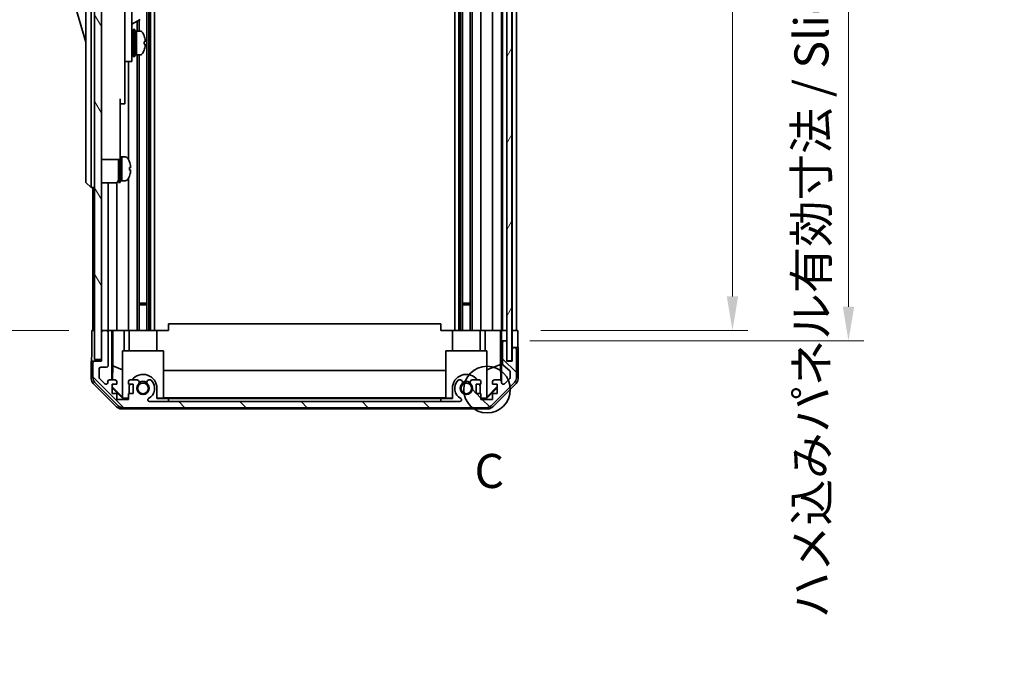
# Model space of a CAD drawing. Units: millimetres. Extents: x 0 to 7078, y -17 to 1264.
# Drawn here: x 2762 to 3051, y 536 to 725 of the extents above; entities that cross this region are included whole.
import ezdxf

# ---------------------------------------------------------------- set-up
doc = ezdxf.new("R2010")
doc.units = ezdxf.units.MM
doc.header["$LTSCALE"] = 4.5
doc.layers.get('Defpoints').update_dxf_attribs({"lineweight": 25})
for name, color, linetype, lineweight in [('Detail Boundary (JIS)', 7, 'Continuous', 35), ('Dimension (ISO)', 7, 'Continuous', 18), ('Dimension (ISO) @ 1', 7, 'Continuous', 18), ('Hatch (ISO)', 1, 'Continuous', 18), ('Visible (ISO)', 7, 'Continuous', 35)]:
    doc.layers.add(name, color=color, linetype=linetype, lineweight=lineweight)
doc.styles.add('Note Text (JIS)', font='tahoma.ttf')
doc.styles.add('Note Text (TK)', font='txt')
doc.dimstyles.new('Default - Method 1b (TK)', dxfattribs={"dimscale": 4.5, "dimtxt": 2.5, "dimasz": 2.5, "dimexe": 1, "dimexo": 1.5, "dimgap": 1, "dimtad": 1, "dimtoh": 1, "dimrnd": 1e-08, "dimdsep": 46, "dimtxsty": 'Note Text (TK)', "dimcen": 0.09, "dimdle": 5, "dimclrd": 100, "dimclre": 100, "dimclrt": 7, "dimadec": 1, "dimazin": 1, "dimtfac": 1, "dimtmove": 0, "dimatfit": 3, "dimfxl": 1, "dimtolj": 1, "dimlwd": -1, "dimlwe": -1, "dimarcsym": 0})

# ---------------------------------------------------------------- blocks, each defined once
blk = doc.blocks.new('2dDetail0')
at = {"layer": 'Detail Boundary (JIS)'}
blk.add_circle((296.928, 162.145), 1.711, dxfattribs=at)
at = {"layer": 'Detail Boundary (JIS)', "insert": (296.006, 154.139), "char_height": 2.5, "attachment_point": 7, "style": 'Note Text (JIS)'}
blk.add_mtext('C', dxfattribs=at)
blk = doc.blocks.new('*D45')
at = {"layer": 'Defpoints', "color": 0}
for p in [(2908.34, 787.94), (2908.25, 633.94), (2971.32, 633.94)]:
    blk.add_point(p, dxfattribs=at)
at = {"layer": 'Dimension (ISO)', "color": 100}
for p, q in [((2971.32, 787.94), (2971.32, 973.89)), ((2915.09, 787.94), (2975.82, 787.94)), ((2971.32, 643.94), (2971.32, 777.94)), ((2915, 633.94), (2975.82, 633.94))]:
    blk.add_line(p, q, dxfattribs=at)
for points in [[(2969.65, 777.94), (2972.98, 777.94), (2971.32, 787.94)], [(2969.65, 643.94), (2972.98, 643.94), (2971.32, 633.94)]]:
    blk.add_solid(points, dxfattribs=at)
at = {"layer": 'Dimension (ISO)', "color": 7, "insert": (2960.73, 813.46), "char_height": 10, "attachment_point": 4, "rotation": 90, "style": 'Note Text (TK)'}
blk.add_mtext('\\A1;有効寸法 / MAX dim. 154', dxfattribs=at)
blk = doc.blocks.new('*D46')
at = {"layer": 'Defpoints', "color": 0}
for p in [(2904.99, 790.94), (2904.99, 630.94), (3005.4, 630.94)]:
    blk.add_point(p, dxfattribs=at)
at = {"layer": 'Dimension (ISO)', "color": 100}
for p, q in [((2911.74, 790.94), (3009.9, 790.94)), ((3005.4, 780.94), (3005.4, 640.94)), ((2911.74, 630.94), (3009.9, 630.94))]:
    blk.add_line(p, q, dxfattribs=at)
for points in [[(3003.73, 780.94), (3007.07, 780.94), (3005.4, 790.94)], [(3003.73, 640.94), (3007.07, 640.94), (3005.4, 630.94)]]:
    blk.add_solid(points, dxfattribs=at)
at = {"layer": 'Dimension (ISO)', "color": 7, "insert": (2994.52, 549.38), "char_height": 10, "attachment_point": 4, "rotation": 90, "style": 'Note Text (TK)'}
blk.add_mtext('\\A1;ハメ込みパネル有効寸法 / Slide panel MAX dim. 160', dxfattribs=at)
blk = doc.blocks.new('*D49')
at = {"layer": 'Defpoints', "color": 0}
for p in [(2782.94, 787.94), (2748.29, 633.94), (2783.09, 633.94)]:
    blk.add_point(p, dxfattribs=at)
at = {"layer": 'Dimension (ISO)', "color": 100}
for p, q in [((2776.19, 787.94), (2743.79, 787.94)), ((2748.29, 777.94), (2748.29, 643.94)), ((2776.34, 633.94), (2743.79, 633.94))]:
    blk.add_line(p, q, dxfattribs=at)
for points in [[(2746.62, 777.94), (2749.96, 777.94), (2748.29, 787.94)], [(2746.62, 643.94), (2749.96, 643.94), (2748.29, 633.94)]]:
    blk.add_solid(points, dxfattribs=at)
at = {"layer": 'Dimension (ISO)', "color": 7, "insert": (2737.41, 536.45), "char_height": 10, "attachment_point": 4, "rotation": 90, "style": 'Note Text (TK)'}
blk.add_mtext('\\A1;開閉パネル有効寸法 / Open-closing panel MAX dim. 154', dxfattribs=at)

msp = doc.modelspace()

# ---------------------------------------------------------------- hatches: boundary and pattern name
at = {"layer": 'Hatch (ISO)'}
h = msp.add_hatch(dxfattribs=at)
h.set_pattern_fill('ANSI31', color=256, scale=101.6, angle=75.000175, style=0)
h.set_pattern_definition([(120.0002, (1711.5, -32), (-10.9985, -6.35003), [])])
h.paths.add_polyline_path([(2785.9358, 796.4383), (2783.9358, 796.4383), (2783.9358, 625.4383), (2785.9358, 625.4383), (2785.9358, 633.4383), (2785.9358, 788.4383)])
h = msp.add_hatch(dxfattribs=at)
h.set_pattern_fill('ANSI31', color=256, scale=101.6, angle=14.999978, style=0)
h.set_pattern_definition([(60, (1711.5, -32), (-10.99852, 6.35), [])])
h.paths.add_polyline_path([(2906.4851, 624.9883), (2906.4851, 796.8883), (2904.9858, 796.8883), (2904.9851, 796.8883), (2904.9851, 791.4111), (2904.9851, 630.4655), (2904.9851, 624.9883), (2904.9858, 624.9883)])
h = msp.add_hatch(dxfattribs=at)
h.set_pattern_fill('ANSI31', color=256, scale=101.6, angle=90.00021, style=0)
h.set_pattern_definition([(135.0002, (1711.5, -32), (-8.98022, -8.98029), [])])
edge = h.paths.add_edge_path()
edge.add_ellipse((2899.0074, 613.2383), major_axis=(0, -2), ratio=1, start_angle=0, end_angle=45)
edge.add_line((2900.4216, 611.8241), (2907.25, 618.6525))
edge.add_ellipse((2905.8358, 620.0667), major_axis=(1.4142, -1.4142), ratio=1, start_angle=0, end_angle=45)
edge.add_line((2907.8358, 620.0667), (2907.8358, 628.4383))
edge.add_ellipse((2907.3358, 628.4383), major_axis=(0.5, 0), ratio=1, start_angle=0, end_angle=90)
edge.add_line((2907.3358, 628.9383), (2907.1358, 628.9383))
edge.add_ellipse((2907.1358, 628.4383), major_axis=(0, 0.5), ratio=1, start_angle=0, end_angle=90)
edge.add_line((2906.6358, 628.4383), (2906.6358, 624.9383))
edge.add_line((2906.6358, 624.9383), (2904.9858, 624.9383))
edge.add_line((2904.9858, 624.9383), (2904.9858, 624.9883))
edge.add_line((2904.9858, 624.9883), (2904.9858, 630.4383))
edge.add_ellipse((2904.4858, 630.4383), major_axis=(0.5, 0), ratio=1, start_angle=0, end_angle=3.115064)
edge.add_ellipse((2904.4858, 630.4383), major_axis=(0.4993, 0.0272), ratio=1, start_angle=0, end_angle=86.884936)
edge.add_line((2904.4858, 630.9383), (2904.2858, 630.9383))
edge.add_ellipse((2904.2858, 630.4383), major_axis=(0, 0.5), ratio=1, start_angle=0, end_angle=90)
edge.add_line((2903.7858, 630.4383), (2903.7858, 624.1628))
edge.add_ellipse((2904.2858, 624.1628), major_axis=(-0.5, 0), ratio=1, start_angle=0, end_angle=48.366461)
edge.add_line((2903.9536, 623.7891), (2905.868, 622.0875))
edge.add_ellipse((2905.5358, 621.7138), major_axis=(0.3322, 0.3737), ratio=1, start_angle=311.633539, end_angle=360, ccw=False)
edge.add_line((2906.0358, 621.7138), (2906.0358, 620.191))
edge.add_ellipse((2905.5358, 620.191), major_axis=(0.5, 0), ratio=1, start_angle=315, end_angle=360, ccw=False)
edge.add_line((2905.8893, 619.8374), (2904.3393, 618.2874))
edge.add_ellipse((2903.9858, 618.641), major_axis=(0.3536, -0.3536), ratio=1, start_angle=225, end_angle=360, ccw=False)
edge.add_line((2903.4858, 618.641), (2903.4858, 618.9383))
edge.add_ellipse((2902.9858, 618.9383), major_axis=(0.5, 0), ratio=1, start_angle=0, end_angle=90)
edge.add_line((2902.9858, 619.4383), (2901.3358, 619.4383))
edge.add_ellipse((2901.3358, 618.9383), major_axis=(0, 0.5), ratio=1, start_angle=0, end_angle=90)
edge.add_line((2900.8358, 618.9383), (2900.8358, 618.1883))
edge.add_line((2900.8358, 618.1883), (2902.2358, 618.1883))
edge.add_line((2902.2358, 618.1883), (2902.2358, 615.3883))
edge.add_line((2902.2358, 615.3883), (2900.8358, 615.3883))
edge.add_line((2900.8358, 615.3883), (2900.8358, 613.6883))
edge.add_line((2900.8358, 613.6883), (2897.4358, 613.6883))
edge.add_line((2897.4358, 613.6883), (2897.4358, 615.3883))
edge.add_line((2897.4358, 615.3883), (2896.0358, 615.3883))
edge.add_line((2896.0358, 615.3883), (2896.0358, 618.1883))
edge.add_line((2896.0358, 618.1883), (2897.4358, 618.1883))
edge.add_line((2897.4358, 618.1883), (2897.4358, 618.9383))
edge.add_ellipse((2896.9358, 618.9383), major_axis=(0.5, 0), ratio=1, start_angle=0, end_angle=90)
edge.add_line((2896.9358, 619.4383), (2894.8085, 619.4383))
edge.add_ellipse((2895.0655, 618.6807), major_axis=(-0.2571, 0.7576), ratio=1, start_angle=0, end_angle=113.335886)
edge.add_ellipse((2893.1358, 616.9383), major_axis=(1.336, 1.2063), ratio=1, start_angle=95.840426, end_angle=360, ccw=False)
edge.add_ellipse((2891.206, 618.6807), major_axis=(0.5938, -0.5361), ratio=1, start_angle=0, end_angle=113.335886)
edge.add_line((2891.4631, 619.4383), (2890.9489, 619.4384))
edge.add_ellipse((2891.206, 618.6807), major_axis=(-0.2571, 0.7577), ratio=1, start_angle=0, end_angle=29.176312)
edge.add_ellipse((2893.1358, 616.9383), major_axis=(-2.5236, 2.2786), ratio=1, start_angle=0, end_angle=102.759257)
edge.add_ellipse((2891.2261, 613.538), major_axis=(0.2447, 0.4357), ratio=1, start_angle=209.320529, end_angle=360, ccw=False)
edge.add_line((2891.2261, 613.0383), (2800.0455, 613.0383))
edge.add_ellipse((2800.0455, 613.538), major_axis=(0, -0.4997), ratio=1, start_angle=209.320529, end_angle=360, ccw=False)
edge.add_ellipse((2798.1358, 616.9383), major_axis=(1.665, -2.9645), ratio=1, start_angle=0, end_angle=102.759257)
edge.add_ellipse((2800.0655, 618.6807), major_axis=(0.5939, 0.5362), ratio=1, start_angle=0, end_angle=29.176312)
edge.add_line((2800.3227, 619.4384), (2799.8085, 619.4383))
edge.add_ellipse((2800.0655, 618.6807), major_axis=(-0.2571, 0.7576), ratio=1, start_angle=0, end_angle=113.335886)
edge.add_ellipse((2798.1358, 616.9383), major_axis=(1.336, 1.2063), ratio=1, start_angle=95.840426, end_angle=360, ccw=False)
edge.add_ellipse((2796.206, 618.6807), major_axis=(0.5938, -0.5361), ratio=1, start_angle=0, end_angle=113.335886)
edge.add_line((2796.4631, 619.4383), (2794.3358, 619.4383))
edge.add_ellipse((2794.3358, 618.9383), major_axis=(0, 0.5), ratio=1, start_angle=0, end_angle=90)
edge.add_line((2793.8358, 618.9383), (2793.8358, 618.1883))
edge.add_line((2793.8358, 618.1883), (2795.2358, 618.1883))
edge.add_line((2795.2358, 618.1883), (2795.2358, 615.3883))
edge.add_line((2795.2358, 615.3883), (2793.8358, 615.3883))
edge.add_line((2793.8358, 615.3883), (2793.8358, 613.6883))
edge.add_line((2793.8358, 613.6883), (2790.4358, 613.6883))
edge.add_line((2790.4358, 613.6883), (2790.4358, 615.3883))
edge.add_line((2790.4358, 615.3883), (2789.0358, 615.3883))
edge.add_line((2789.0358, 615.3883), (2789.0358, 618.1883))
edge.add_line((2789.0358, 618.1883), (2790.4358, 618.1883))
edge.add_line((2790.4358, 618.1883), (2790.4358, 618.9383))
edge.add_ellipse((2789.9358, 618.9383), major_axis=(0.5, 0), ratio=1, start_angle=0, end_angle=90)
edge.add_line((2789.9358, 619.4383), (2788.2858, 619.4383))
edge.add_ellipse((2788.2858, 618.9383), major_axis=(0, 0.5), ratio=1, start_angle=0, end_angle=90)
edge.add_line((2787.7858, 618.9383), (2787.7858, 618.641))
edge.add_ellipse((2787.2858, 618.641), major_axis=(0.5, 0), ratio=1, start_angle=225, end_angle=360, ccw=False)
edge.add_line((2786.9322, 618.2874), (2785.3822, 619.8374))
edge.add_ellipse((2785.7358, 620.191), major_axis=(-0.3536, -0.3536), ratio=1, start_angle=315, end_angle=360, ccw=False)
edge.add_line((2785.2358, 620.191), (2785.2358, 622.6383))
edge.add_ellipse((2785.7358, 622.6383), major_axis=(-0.5, 0), ratio=1, start_angle=270, end_angle=360, ccw=False)
edge.add_line((2785.7358, 623.1383), (2787.4358, 623.1383))
edge.add_ellipse((2787.4358, 623.6383), major_axis=(0, -0.5), ratio=1, start_angle=0, end_angle=90)
edge.add_line((2787.9358, 623.6383), (2787.9358, 633.4383))
edge.add_ellipse((2787.4358, 633.4383), major_axis=(0.5, 0), ratio=1, start_angle=0, end_angle=90)
edge.add_line((2787.4358, 633.9383), (2786.4358, 633.9383))
edge.add_ellipse((2786.4358, 633.4383), major_axis=(0, 0.5), ratio=1, start_angle=0, end_angle=90)
edge.add_line((2785.9358, 633.4383), (2785.9358, 625.4383))
edge.add_line((2785.9358, 625.4383), (2785.9358, 624.9383))
edge.add_line((2785.9358, 624.9383), (2783.9358, 624.9383))
edge.add_ellipse((2783.9358, 624.4383), major_axis=(0, 0.5), ratio=1, start_angle=0, end_angle=90)
edge.add_line((2783.4358, 624.4383), (2783.4358, 620.0667))
edge.add_ellipse((2785.4358, 620.0667), major_axis=(-2, 0), ratio=1, start_angle=0, end_angle=45)
edge.add_line((2784.0216, 618.6525), (2790.85, 611.8241))
edge.add_ellipse((2792.2642, 613.2383), major_axis=(-1.4142, -1.4142), ratio=1, start_angle=0, end_angle=45)
edge.add_line((2792.2642, 611.2383), (2899.0074, 611.2383))

# ---------------------------------------------------------------- linework, layer by layer
at = {"layer": 'Visible (ISO)'}
for p, q in [((2783.9358, 796.4383), (2783.9358, 625.4383)), ((2785.9358, 625.4383), (2785.9358, 796.4383)), ((2904.9851, 796.8883), (2904.9851, 624.9883)), ((2906.4851, 624.9883), (2906.4851, 796.8883)), ((2799.2655, 787.9383), (2799.2655, 633.9383)), ((2799.8085, 787.9383), (2799.8085, 633.9383)), ((2800.3227, 787.9383), (2800.3227, 633.9383)), ((2801.5359, 787.9383), (2801.5359, 633.9383)), ((2889.7357, 787.9383), (2889.7357, 633.9383)), ((2890.9489, 787.9383), (2890.9489, 633.9383)), ((2891.4631, 787.9383), (2891.4631, 633.9383)), ((2892.006, 787.9383), (2892.006, 633.9383)), ((2894.2655, 787.9383), (2894.2655, 633.9383)), ((2894.8085, 787.9383), (2894.8085, 633.9383)), ((2897.4358, 787.9383), (2897.4358, 633.9383)), ((2900.8358, 787.9383), (2900.8358, 633.9383)), ((2903.4858, 787.9383), (2903.4858, 633.9383)), ((2903.7858, 787.9383), (2903.7858, 633.9383)), ((2906.6358, 787.9383), (2906.6358, 633.9383)), ((2907.8358, 787.9383), (2907.8358, 633.9383)), ((2781.3358, 743.4383), (2781.3358, 678.4383)), ((2782.9358, 678.4383), (2782.9358, 743.4383)), ((2794.8358, 722.9383), (2794.8358, 734.9383)), ((2777.3358, 732.1883), (2781.3358, 718.6883)), ((2792.8358, 732.6125), (2792.8358, 722.9383)), ((2794.8358, 723.935), (2797.2971, 725.356)), ((2796.4631, 724.8745), (2796.4631, 721.9383)), ((2797.006, 725.188), (2797.006, 721.9383)), ((2792.8358, 713.9383), (2792.8358, 722.9383)), ((2794.8358, 722.9383), (2794.8358, 713.9383)), ((2794.8358, 721.1883), (2794.9358, 721.1883)), ((2795.2358, 714.4383), (2795.2358, 722.4383)), ((2795.2358, 722.4383), (2795.7358, 722.4383)), ((2795.7358, 714.4383), (2795.7358, 722.4383)), ((2795.7358, 721.9383), (2796.2358, 721.9383)), ((2796.2358, 721.9383), (2796.2358, 714.9383)), ((2797.2063, 721.9383), (2796.2358, 721.9383)), ((2796.2358, 719.5372), (2796.2358, 721.9383)), ((2796.2358, 714.9383), (2796.2358, 719.0525)), ((2798.4642, 718.0709), (2798.791, 718.0709)), ((2794.8358, 715.6883), (2794.9358, 715.6883)), ((2795.7358, 714.9383), (2796.2358, 714.9383)), ((2797.2063, 714.9383), (2796.2358, 714.9383)), ((2796.4631, 714.9383), (2796.4631, 633.9383)), ((2797.006, 714.9383), (2797.006, 633.9383)), ((2792.8358, 713.9383), (2792.8358, 712.9383)), ((2792.8358, 712.9383), (2792.8358, 702.0383)), ((2792.8358, 712.9383), (2794.8358, 712.9383)), ((2793.8358, 712.9383), (2793.8358, 684.3193)), ((2794.8358, 712.9383), (2794.8358, 713.9383)), ((2795.2358, 714.4383), (2795.7358, 714.4383)), ((2791.4358, 702.0383), (2791.4358, 689.2383)), ((2791.4358, 700.5383), (2792.8358, 700.5383)), ((2792.8358, 700.5383), (2792.8358, 702.0383)), ((2791.4358, 684.2383), (2791.4358, 689.2383)), ((2785.9358, 684.2383), (2791.4358, 684.2383)), ((2790.9358, 677.4383), (2790.9358, 684.2383)), ((2791.4358, 684.9383), (2791.9358, 684.9383)), ((2791.4358, 677.4383), (2791.4358, 684.2383)), ((2791.9358, 678.1279), (2791.9358, 684.9383)), ((2791.9358, 684.9383), (2791.9358, 677.9383)), ((2792.9063, 684.9383), (2791.9358, 684.9383)), ((2794.1742, 683.5383), (2794.1632, 683.5383)), ((2794.4906, 681.7983), (2794.1632, 681.7983)), ((2794.1632, 681.0783), (2794.4906, 681.0783)), ((2781.3358, 677.4383), (2781.3358, 678.4383)), ((2781.3358, 677.4383), (2782.9358, 675.9383)), ((2782.9358, 678.4383), (2782.9358, 675.9383)), ((2785.9358, 677.2883), (2789.9358, 677.2883)), ((2787.9358, 677.2883), (2787.9358, 633.9383)), ((2790.4358, 677.4223), (2790.4358, 633.9383)), ((2790.9358, 677.4383), (2791.4358, 677.4383)), ((2791.4358, 677.9383), (2791.9358, 677.9383)), ((2791.9358, 677.9383), (2791.9358, 677.9998)), ((2792.9063, 677.9383), (2791.9358, 677.9383)), ((2793.8358, 678.5573), (2793.8358, 633.9383)), ((2794.1632, 679.3383), (2794.1742, 679.3383)), ((2783.9358, 675.9383), (2782.9358, 675.9383)), ((2783.4358, 675.9383), (2783.4358, 633.9383)), ((2797.006, 641.9383), (2799.2655, 641.9383)), ((2799.2655, 641.5088), (2797.006, 641.5088)), ((2892.006, 641.9383), (2894.2655, 641.9383)), ((2894.2655, 641.5088), (2892.006, 641.5088)), ((2783.0929, 633.9383), (2783.9358, 633.9383)), ((2783.0929, 629.9383), (2783.0929, 633.9383)), ((2786.4358, 633.9383), (2785.9358, 633.9383)), ((2787.4358, 633.9383), (2786.4358, 633.9383)), ((2788.9367, 633.9383), (2787.4358, 633.9383)), ((2788.9367, 633.9383), (2789.1898, 633.9383)), ((2788.9367, 619.4383), (2788.9367, 633.9383)), ((2789.1898, 633.9383), (2789.9358, 633.9383)), ((2789.2286, 623.5245), (2789.2286, 633.9383)), ((2790.4358, 633.9383), (2789.9358, 633.9383)), ((2790.4358, 633.9383), (2792.5646, 633.9383)), ((2792.5646, 633.9383), (2793.8358, 633.9383)), ((2792.5646, 633.9383), (2792.5646, 627.9383)), ((2794.3358, 633.9383), (2793.8358, 633.9383)), ((2794.0358, 633.9383), (2794.0358, 627.9383)), ((2794.3358, 633.9383), (2794.8862, 633.9383)), ((2802.2358, 633.9383), (2794.8862, 633.9383)), ((2802.2358, 633.9383), (2805.6358, 633.9383)), ((2802.2358, 633.9383), (2802.2358, 627.9383)), ((2805.6358, 633.9383), (2805.6358, 635.9383)), ((2885.6358, 635.9383), (2805.6358, 635.9383)), ((2885.6358, 633.9383), (2885.6358, 635.9383)), ((2885.6358, 633.9383), (2889.0358, 633.9383)), ((2896.3854, 633.9383), (2889.0358, 633.9383)), ((2889.0358, 633.9383), (2889.0358, 627.9383)), ((2896.3854, 633.9383), (2896.9358, 633.9383)), ((2897.4358, 633.9383), (2896.9358, 633.9383)), ((2897.2358, 633.9383), (2897.2358, 627.9383)), ((2897.4358, 633.9383), (2898.707, 633.9383)), ((2898.707, 633.9383), (2900.8358, 633.9383)), ((2898.707, 627.9383), (2898.707, 633.9383)), ((2901.3358, 633.9383), (2900.8358, 633.9383)), ((2901.3358, 633.9383), (2902.9858, 633.9383)), ((2903.2308, 633.9383), (2902.9858, 633.9383)), ((2903.2132, 633.9383), (2903.2132, 624.0008)), ((2903.2308, 633.9383), (2903.4327, 633.9383)), ((2903.4327, 633.9383), (2904.9851, 633.9383)), ((2903.4327, 632.9383), (2903.4327, 633.9383)), ((2904.2858, 633.9383), (2904.4858, 633.9383)), ((2906.4851, 633.9383), (2906.6351, 633.9383)), ((2906.4851, 633.9383), (2906.6351, 633.9383)), ((2906.6351, 633.9383), (2908.2485, 633.9383)), ((2906.6351, 630.9383), (2906.6351, 633.9383)), ((2907.1358, 633.9383), (2907.3358, 633.9383)), ((2908.2485, 633.9383), (2908.2485, 630.9383)), ((2785.9358, 633.4383), (2785.9358, 624.9383)), ((2787.9358, 623.6383), (2787.9358, 633.4383)), ((2903.4851, 630.9383), (2903.4676, 630.9383)), ((2903.4851, 630.9383), (2903.4851, 618.9655)), ((2904.2858, 630.9383), (2903.4851, 630.9383)), ((2904.4858, 630.9383), (2904.2858, 630.9383)), ((2904.9851, 630.9383), (2904.4858, 630.9383)), ((2906.6351, 628.9383), (2906.6351, 630.9383)), ((2792.1358, 627.9383), (2804.1358, 627.9383)), ((2792.1358, 614.1929), (2792.1358, 627.9383)), ((2804.1358, 627.9383), (2804.1358, 614.0435)), ((2887.1358, 627.9383), (2899.1358, 627.9383)), ((2887.1358, 614.0435), (2887.1358, 627.9383)), ((2899.1358, 627.9383), (2899.1358, 614.1929)), ((2903.7858, 630.4383), (2903.7858, 624.1628)), ((2904.9858, 624.9383), (2904.9858, 630.4383)), ((2906.6351, 628.9383), (2906.6351, 624.9383)), ((2907.1358, 628.9383), (2906.6351, 628.9383)), ((2906.6358, 628.4383), (2906.6358, 624.9383)), ((2907.3358, 628.9383), (2907.1358, 628.9383)), ((2908.3358, 628.9383), (2907.3358, 628.9383)), ((2907.8358, 620.0667), (2907.8358, 628.4383)), ((2908.3358, 628.9383), (2908.3358, 619.7679)), ((2783.9358, 624.9383), (2782.9358, 624.9383)), ((2782.9358, 624.9383), (2782.9358, 619.7679)), ((2783.9358, 625.4383), (2785.9358, 625.4383)), ((2785.9358, 624.9383), (2783.9358, 624.9383)), ((2904.9851, 624.9883), (2906.4851, 624.9883)), ((2906.6358, 624.9383), (2904.9858, 624.9383)), ((2783.4358, 624.4383), (2783.4358, 620.0667)), ((2785.2358, 620.191), (2785.2358, 622.6383)), ((2785.7358, 623.1383), (2787.4358, 623.1383)), ((2789.1573, 619.4383), (2789.2286, 623.5245)), ((2789.2286, 623.5245), (2792.1358, 622.3411)), ((2804.1358, 622.1809), (2887.1358, 622.1809)), ((2903.2132, 624.0008), (2899.1358, 622.3411)), ((2903.2132, 624.0008), (2903.2948, 619.3314)), ((2903.9536, 623.7891), (2905.868, 622.0875)), ((2786.9322, 618.2874), (2785.3822, 619.8374)), ((2789.9358, 619.4383), (2788.2858, 619.4383)), ((2796.4631, 619.4383), (2794.3358, 619.4383)), ((2800.3227, 619.4384), (2799.8085, 619.4383)), ((2891.4631, 619.4383), (2890.9489, 619.4384)), ((2896.9358, 619.4383), (2894.8085, 619.4383)), ((2902.9858, 619.4383), (2901.3358, 619.4383)), ((2905.8893, 619.8374), (2904.3393, 618.2874)), ((2906.0358, 621.7138), (2906.0358, 620.191)), ((2790.3514, 611.524), (2783.5215, 618.3539)), ((2784.0216, 618.6525), (2790.85, 611.8241)), ((2787.7858, 618.9383), (2787.7858, 618.641)), ((2789.0358, 615.3883), (2789.0358, 618.1883)), ((2789.0358, 618.1883), (2790.4358, 618.1883)), ((2789.0358, 617.2816), (2789.1211, 617.3669)), ((2792.1805, 613.9388), (2789.0358, 617.0834)), ((2789.1211, 617.3669), (2789.1354, 618.1883)), ((2792.1358, 614.3963), (2789.1211, 617.3669)), ((2790.4358, 618.1883), (2790.4358, 618.9383)), ((2793.8358, 618.9383), (2793.8358, 618.1883)), ((2793.8358, 618.1883), (2795.2358, 618.1883)), ((2794.0358, 615.3883), (2794.0358, 616.9383)), ((2795.2358, 618.1883), (2795.2358, 615.3883)), ((2802.2358, 616.9383), (2802.2358, 613.9388)), ((2889.0358, 613.9388), (2889.0358, 616.9383)), ((2896.0358, 615.3883), (2896.0358, 618.1883)), ((2896.0358, 618.1883), (2897.4358, 618.1883)), ((2897.2358, 616.9383), (2897.2358, 615.3883)), ((2897.4358, 618.1883), (2897.4358, 618.9383)), ((2902.2358, 617.0834), (2899.0911, 613.9388)), ((2902.2358, 617.451), (2899.1358, 614.3963)), ((2900.4216, 611.8241), (2907.25, 618.6525)), ((2900.8358, 618.9383), (2900.8358, 618.1883)), ((2900.8358, 618.1883), (2902.2358, 618.1883)), ((2907.7501, 618.3539), (2900.9202, 611.524)), ((2902.2358, 618.1883), (2902.2358, 615.3883)), ((2903.4858, 618.641), (2903.4858, 618.9383)), ((2790.4358, 615.3883), (2789.0358, 615.3883)), ((2790.4358, 613.6883), (2790.4358, 615.3883)), ((2793.8358, 613.6883), (2790.4358, 613.6883)), ((2792.1358, 614.1929), (2792.2852, 614.0435)), ((2792.2852, 614.0435), (2792.1805, 613.9388)), ((2793.8358, 613.9388), (2792.1805, 613.9388)), ((2792.2852, 614.0435), (2793.8358, 614.0435)), ((2795.2358, 615.3883), (2793.8358, 615.3883)), ((2793.8358, 615.3883), (2793.8358, 613.6883)), ((2802.2358, 614.0435), (2804.1358, 614.0435)), ((2805.6358, 613.9388), (2802.2358, 613.9388)), ((2887.1358, 614.1476), (2804.1358, 614.1476)), ((2805.6358, 613.0388), (2805.6358, 613.9388)), ((2805.6358, 613.9388), (2885.6358, 613.9388)), ((2885.6358, 613.9388), (2885.6358, 613.0388)), ((2889.0358, 613.9388), (2885.6358, 613.9388)), ((2887.1358, 614.0435), (2889.0358, 614.0435)), ((2897.4358, 615.3883), (2896.0358, 615.3883)), ((2897.4358, 613.6883), (2897.4358, 615.3883)), ((2897.4358, 614.0435), (2898.9864, 614.0435)), ((2899.0911, 613.9388), (2897.4358, 613.9388)), ((2900.8358, 613.6883), (2897.4358, 613.6883)), ((2898.9864, 614.0435), (2899.1358, 614.1929)), ((2899.0911, 613.9388), (2898.9864, 614.0435)), ((2902.2358, 615.3883), (2900.8358, 615.3883)), ((2900.8358, 615.3883), (2900.8358, 613.6883)), ((2899.5062, 610.9383), (2791.7654, 610.9383)), ((2792.2642, 611.2383), (2899.0074, 611.2383)), ((2891.2261, 613.0383), (2800.0455, 613.0383)), ((2885.6358, 613.0388), (2805.6358, 613.0388))]:
    msp.add_line(p, q, dxfattribs=at)
for centre in [(2798.1358, 616.9383), (2893.1358, 616.9383)]:
    msp.add_circle(centre, 1.5706, dxfattribs=at)
for centre, radius, start, end in [((2794.9358, 720.8883), 0.3, 0, 90), ((2797.2063, 720.9383), 1, 28.267871, 90), ((2792.557, 718.4383), 6.2788, 19.541003, 28.267871), ((2794.9358, 715.9883), 0.3, 270, 0), ((2797.2063, 715.9383), 1, 270, 331.732129), ((2792.557, 718.4383), 6.2788, 331.732129, 340.458997), ((2792.9063, 683.9383), 1, 28.267871, 90), ((2788.257, 681.4383), 6.2788, 19.539701, 28.267871), ((2788.257, 681.4383), 6.2684, 6.043828, 19.573211), ((2788.257, 681.4383), 5.9172, 356.511985, 3.488015), ((2788.257, 681.4383), 6.2684, 340.426789, 353.956172), ((2789.9358, 678.2883), 1, 270, 0), ((2792.9063, 678.9383), 1, 270, 331.732129), ((2788.257, 681.4383), 6.2788, 331.732129, 340.460299), ((2786.4358, 633.4383), 0.5, 90, 180), ((2787.4358, 633.4383), 0.5, 0, 90), ((2904.2858, 630.4383), 0.5, 90, 180), ((2904.4858, 630.4383), 0.5, 0, 90), ((2907.1358, 628.4383), 0.5, 90, 180), ((2907.3358, 628.4383), 0.5, 0, 90), ((2783.9358, 624.4383), 0.5, 90, 180), ((2785.7358, 622.6383), 0.5, 90, 180), ((2787.4358, 623.6383), 0.5, 270, 0), ((2904.2858, 624.1628), 0.5, 180, 228.366461), ((2905.5358, 621.7138), 0.5, 0, 48.366461), ((2785.4358, 620.0667), 2, 180, 225), ((2785.7358, 620.191), 0.5, 180, 225), ((2788.2858, 618.9383), 0.5, 90, 180), ((2789.9358, 618.9383), 0.5, 0, 90), ((2794.3358, 618.9383), 0.5, 90, 180), ((2798.1358, 616.9383), 4.1, 0, 142.428131), ((2796.206, 618.6807), 0.8, 317.920213, 71.256099), ((2800.0655, 618.6807), 0.8, 108.743901, 222.079787), ((2798.1358, 616.9383), 3.4001, 299.320529, 42.079787), ((2800.0655, 618.6807), 0.8001, 42.079787, 71.256099), ((2893.1358, 616.9383), 4.1, 37.571869, 180), ((2893.1358, 616.9383), 3.4001, 137.920213, 240.679471), ((2891.206, 618.6807), 0.8001, 108.743901, 137.920213), ((2891.206, 618.6807), 0.8, 317.920213, 71.256099), ((2895.0655, 618.6807), 0.8, 108.743901, 222.079787), ((2896.9358, 618.9383), 0.5, 0, 90), ((2901.3358, 618.9383), 0.5, 90, 180), ((2902.9858, 618.9383), 0.5, 0, 90), ((2905.5358, 620.191), 0.5, 315, 0), ((2905.8358, 620.0667), 2, 315, 0), ((2787.2858, 618.641), 0.5, 225, 0), ((2798.1358, 616.9383), 4.1, 162.249173, 180), ((2798.1358, 616.9383), 1.8, 137.920213, 42.079787), ((2798.1358, 616.9383), 2, 55.405155, 124.594845), ((2798.1358, 616.9383), 2.1, 57.438672, 122.561328), ((2893.1358, 616.9383), 1.8, 137.920213, 42.079787), ((2893.1358, 616.9383), 2, 55.405155, 124.594845), ((2893.1358, 616.9383), 2.1, 57.438672, 122.561328), ((2893.1358, 616.9383), 4.1, 0, 17.750827), ((2903.9858, 618.641), 0.5, 180, 315), ((2800.0455, 613.538), 0.4997, 119.320529, 270), ((2891.2261, 613.538), 0.4997, 270, 60.679471), ((2792.2642, 613.2383), 2, 225, 270), ((2899.0074, 613.2383), 2, 270, 315)]:
    msp.add_arc(centre, radius, start, end, dxfattribs=at)
for centre, major_axis, ratio, start_param, end_param in [((2792.557, 720.5382), (5.9172, 0), 0.01131441, 6.22230796, 6.28720104), ((2792.557, 718.4342), (6.2684, 0), 0.99993599, 0.10548471, 0.34161698), ((2792.557, 718.4424), (6.2684, 0), 0.99993599, 0.10548471, 0.34032878), ((2795.8028, 718.4383), (-6.0509, -3.4391), 0.10747282, 4.65138216, 4.66243239), ((2795.8028, 718.4383), (-3.2848, -1.8669), 0.1074725, 4.5194207, 4.67173906), ((2796.6688, 718.4383), (-6.0509, -3.4391), 0.1074725, 4.72287176, 4.80590367), ((2795.8029, 715.8678), (12.0083, 7.1516), 0.21249067, 1.40914645, 1.44492831), ((2792.557, 718.7983), (6.2684, 0), 0.01131441, 5.94156833, 6.1777006), ((2792.557, 718.4145), (5.9172, 0), 0.99993599, 6.22230796, 6.34406266), ((2792.557, 718.0783), (6.2684, 0), 0.01131441, 5.94156833, 6.1777006), ((2792.557, 718.4342), (6.2684, 0), 0.99993599, 5.94156833, 6.1777006), ((2792.557, 718.4621), (5.9172, 0), 0.99993599, 6.27916957, 6.33603276), ((2792.557, 718.0783), (6.2684, 0), 0.01131441, 0.10548471, 0.34032878), ((2792.557, 716.3384), (5.9172, 0), 0.01131441, 6.22230796, 6.33603276), ((2791.5028, 681.4383), (-6.0227, -1.2768), 0.54108903, 1.44553428, 1.45658451), ((2792.3688, 681.4383), (-6.0227, -1.2768), 0.54108746, 1.30206382, 1.38509573), ((2791.5029, 691.5649), (5.6712, 12.7743), 0.83709415, 3.62921094, 3.6649928), ((2903.4676, 632.9383), (0, -2), 0.01745506, 4.71238898, 6.28318531), ((2908.2834, 630.9383), (0, -2), 0.01745506, 4.71238898, 6.28318531), ((2783.0056, 629.9383), (0, -5), 0.01745506, 0, 1.57079633), ((2784.9361, 619.7685), (-1.4146, -1.4146), 0.99969546, 5.49793944, 6.28318531), ((2906.3355, 619.7685), (1.4146, -1.4146), 0.99969546, 0, 0.78524587), ((2791.766, 612.9386), (-1.4146, -1.4146), 0.99969546, 0, 0.78524587), ((2899.5056, 612.9386), (1.4146, -1.4146), 0.99969546, 5.49793944, 6.28318531)]:
    msp.add_ellipse(centre, major_axis=major_axis, ratio=ratio, start_param=start_param, end_param=end_param, dxfattribs=at)
for points, knots in [([(2798.7906, 719.1023), (2798.7946, 719.0648), (2798.7981, 719.0247), (2798.8026, 718.9511), (2798.8038, 718.9176), (2798.8038, 718.8895), (2798.8038, 718.8879), (2798.8038, 718.8863)], [0, 0, 0, 0, 0.0113270202, 0.0113270202, 0.0226540405, 0.0226540405, 0.0233679938, 0.0233679938, 0.0233679938, 0.0233679938]), ([(2798.7906, 718.7908), (2798.7946, 718.7912), (2798.7981, 718.7992), (2798.8026, 718.8306), (2798.8038, 718.8541), (2798.8038, 718.9081), (2798.8026, 718.9421), (2798.7981, 719.0164), (2798.7946, 719.0566), (2798.7906, 719.0942)], [0.0456053829, 0.0456053829, 0.0456053829, 0.0456053829, 0.0569324032, 0.0569324032, 0.0682594234, 0.0682594234, 0.0795864437, 0.0795864437, 0.0909134639, 0.0909134639, 0.0909134639, 0.0909134639]), ([(2798.7906, 718.0858), (2798.7946, 718.0854), (2798.7981, 718.0774), (2798.8026, 718.046), (2798.8038, 718.0225), (2798.8038, 717.9938), (2798.8038, 717.9921), (2798.8038, 717.9903)], [0.1365213659, 0.1365213659, 0.1365213659, 0.1365213659, 0.1478483861, 0.1478483861, 0.1591754064, 0.1591754064, 0.1598893597, 0.1598893597, 0.1598893597, 0.1598893597]), ([(2798.7906, 717.7743), (2798.7946, 717.8118), (2798.7981, 717.8519), (2798.8026, 717.9255), (2798.8038, 717.959), (2798.8038, 718.0118), (2798.8026, 718.0345), (2798.7981, 718.0642), (2798.7946, 718.0713), (2798.7906, 718.0709)], [0.0909159829, 0.0909159829, 0.0909159829, 0.0909159829, 0.1022430032, 0.1022430032, 0.1135700234, 0.1135700234, 0.1248970437, 0.1248970437, 0.1362240639, 0.1362240639, 0.1362240639, 0.1362240639]), ([(2794.4906, 681.7983), (2794.4946, 681.7983), (2794.4981, 681.8058), (2794.5026, 681.8364), (2794.5038, 681.8595), (2794.5038, 681.9129), (2794.5026, 681.9467), (2794.4981, 682.0206), (2794.4946, 682.0608), (2794.4906, 682.0983)], [0, 0, 0, 0, 0.0113270202, 0.0113270202, 0.0226540405, 0.0226540405, 0.0339810607, 0.0339810607, 0.045308081, 0.045308081, 0.045308081, 0.045308081]), ([(2794.4906, 680.7783), (2794.4946, 680.8158), (2794.4981, 680.856), (2794.5026, 680.9299), (2794.5038, 680.9637), (2794.5038, 681.0171), (2794.5026, 681.0402), (2794.4981, 681.0708), (2794.4946, 681.0783), (2794.4906, 681.0783)], [0.0456053829, 0.0456053829, 0.0456053829, 0.0456053829, 0.0569324032, 0.0569324032, 0.0682594234, 0.0682594234, 0.0795864437, 0.0795864437, 0.0909134639, 0.0909134639, 0.0909134639, 0.0909134639])]:
    msp.add_open_spline(points, degree=3, knots=knots, dxfattribs=at)

# ---------------------------------------------------------------- block references
at = {"layer": 'Detail Boundary (JIS)', "xscale": 4, "yscale": 4, "zscale": 4}
msp.add_blockref('2dDetail0', (1711.5, -32), dxfattribs=at)

# ---------------------------------------------------------------- dimensions: what is measured, and where the dimension line sits
at = {"layer": 'Dimension (ISO) @ 1', "color": 100}
for base, p1, p2, angle, text, override, picture, middle in [((2971.3163, 633.9383), (2908.3358, 787.9383), (2908.2485, 633.9383), 90, '有効寸法 / MAX dim. <>', {"dimscale": 1, "dimtxt": 10, "dimasz": 10, "dimexe": 4.5, "dimexo": 6.75, "dimgap": 4, "dimtoh": 0, "dimdec": 2, "dimcen": 0.405, "dimtp": 0, "dimtm": 0, "dimtdec": 2, "dimtix": 0, "dimtofl": 0, "dimtmove": 0, "dimatfit": 2}, '*D45', (2971.3163, 891.6748)), ((2748.2884, 633.9383), (2782.9358, 787.9383), (2783.0929, 633.9383), 90, '開閉パネル有効寸法 / Open-closing panel MAX dim. <>', {"dimscale": 1, "dimtxt": 10, "dimasz": 10, "dimexe": 4.5, "dimexo": 6.75, "dimgap": 4, "dimtoh": 0, "dimdec": 2, "dimcen": 0.405, "dimtp": 0, "dimtm": 0, "dimtdec": 2, "dimtix": 0, "dimtofl": 0, "dimtmove": 0, "dimatfit": 1}, '*D49', (2748.2884, 710.9383)), ((3005.3994, 630.9383), (2904.9851, 790.9383), (2904.9851, 630.9383), 270, 'ハメ込みパネル有効寸法 / Slide panel MAX dim. <>', {"dimscale": 1, "dimtxt": 10, "dimasz": 10, "dimexe": 4.5, "dimexo": 6.75, "dimgap": 4, "dimtoh": 0, "dimdec": 2, "dimcen": 0.405, "dimtp": 0, "dimtm": 0, "dimtdec": 2, "dimtix": 0, "dimtofl": 0, "dimtmove": 0, "dimatfit": 1}, '*D46', (3005.3994, 710.9383))]:
    dim = msp.add_linear_dim(base=base, p1=p1, p2=p2, angle=angle, text=text, dimstyle='Default - Method 1b (TK)', override=override, dxfattribs=at)
    dim.commit()
    dim.dimension.update_dxf_attribs({"geometry": picture, "text_midpoint": middle, "dimtype": 128})

doc.saveas('drawing.dxf')
